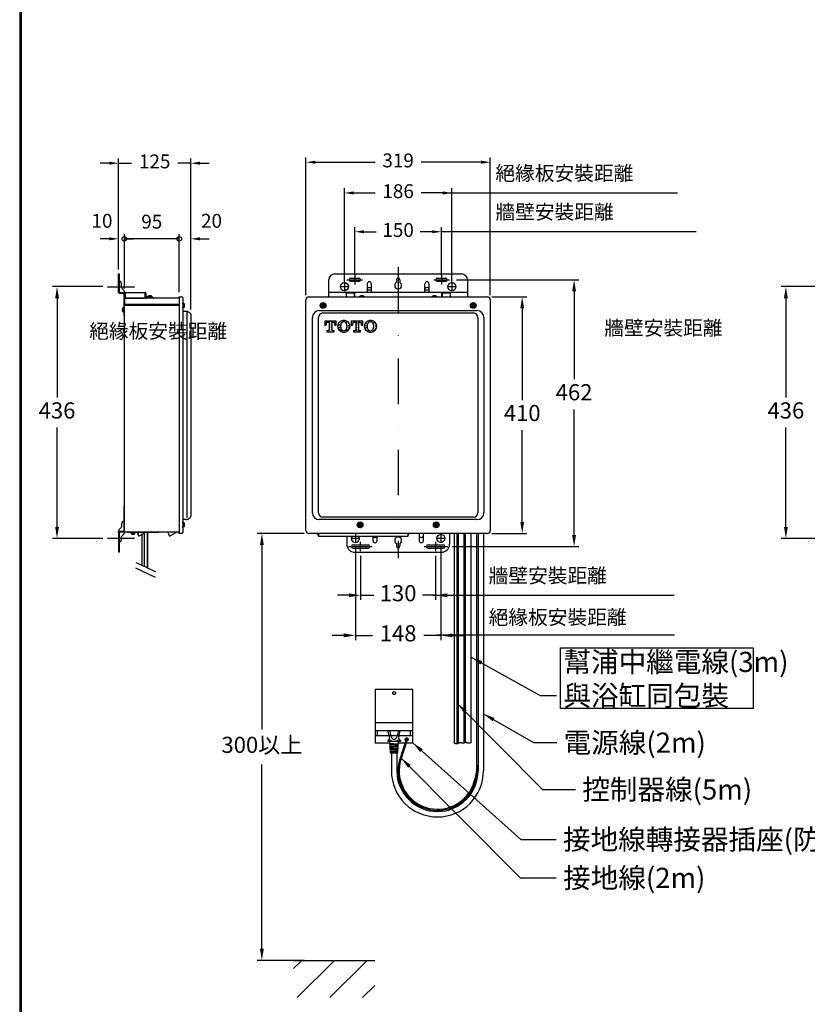
# Model space of a CAD drawing. Units: millimetres. Extents: x 17502 to 26205, y 2379 to 9267.
# Drawn here: x 22586 to 23949, y 4000 to 5705 of the extents above; entities that cross this region are included whole.
import ezdxf

# ---------------------------------------------------------------- set-up
doc = ezdxf.new("R2010")
doc.units = ezdxf.units.MM
for name, pattern in [('DASHDOT', [157.895375, 78.947688, -39.473844, 0, -39.473844]), ('DASHED', [118.421531, 78.947688, -39.473844]), ('PHANTOM', [394.738438, 197.369219, -39.473844, 39.473844, -39.473844, 39.473844, -39.473844])]:
    doc.linetypes.add(name, pattern=pattern)
doc.layers.add('1', color=7, linetype='Continuous')
doc.layers.add('688_407878972143_-294', color=7, linetype='Continuous')
doc.dimstyles.new('小', dxfattribs={"dimscale": 8, "dimtxt": 3.5, "dimasz": 2.5, "dimexe": 1, "dimexo": 1, "dimgap": 1.5, "dimtad": 0, "dimtih": 1, "dimtoh": 1, "dimdsep": 46, "dimtxsty": 'Standard', "dimcen": 0, "dimclrd": 256, "dimclre": 256, "dimclrt": 2, "dimadec": 0, "dimazin": 2, "dimtp": 0.1, "dimtm": 0.1, "dimtfac": 0.71, "dimtix": 1, "dimtmove": 2, "dimatfit": 0, "dimfxl": 1, "dimlwd": -1, "dimlwe": -1, "dimarcsym": 0})

# ---------------------------------------------------------------- blocks, each defined once
blk = doc.blocks.new('*D189')
for p, q in [((22729.6, 5243), (22642.4, 5243)), ((22650.4, 5223), (22650.4, 5051)), ((22650.4, 4827), (22650.4, 4999)), ((22729.6, 4807), (22642.4, 4807))]:
    blk.add_line(p, q)
for points in [[(22647.1, 5223), (22653.8, 5223), (22650.4, 5243)], [(22647.1, 4827), (22653.8, 4827), (22650.4, 4807)]]:
    blk.add_solid(points)
at = {"layer": 'Defpoints', "color": 0}
for p in [(22737.6, 5243), (22650.4, 4807), (22737.6, 4807)]:
    blk.add_point(p, dxfattribs=at)
at = {"color": 2, "insert": (22650.4, 5025), "char_height": 28, "attachment_point": 5}
blk.add_mtext('436', dxfattribs=at)
blk = doc.blocks.new('*D190')
for p, q in [((22756.9, 5273), (22756.9, 5464.8)), ((22881.9, 5203.3), (22881.9, 5464.8)), ((22740.9, 5456.8), (22724.9, 5456.8)), ((22756.9, 5456.8), (22779.4, 5456.8)), ((22881.9, 5456.8), (22859.4, 5456.8)), ((22897.9, 5456.8), (22913.9, 5456.8))]:
    blk.add_line(p, q)
for points in [[(22740.9, 5459.5), (22740.9, 5454.2), (22756.9, 5456.8)], [(22897.9, 5459.5), (22897.9, 5454.2), (22881.9, 5456.8)]]:
    blk.add_solid(points)
at = {"layer": 'Defpoints', "color": 0}
for p in [(22881.9, 5456.8), (22756.9, 5265), (22881.9, 5195.3)]:
    blk.add_point(p, dxfattribs=at)
at = {"color": 2, "insert": (22819.4, 5456.8), "char_height": 24, "attachment_point": 5}
blk.add_mtext('125', dxfattribs=at)
blk = doc.blocks.new('_Small')
at = {"color": 0, "linetype": 'ByBlock', "lineweight": -2}
blk.add_circle((0, 0), 0.25, dxfattribs=at)
blk = doc.blocks.new('*D193')
for p, q in [((22766.9, 5240), (22766.9, 5333.8)), ((22861.9, 5325.8), (22766.9, 5325.8)), ((22861.9, 5233.5), (22861.9, 5333.8))]:
    blk.add_line(p, q)
at = {"layer": 'Defpoints', "color": 0}
for p in [(22766.9, 5325.8), (22766.9, 5232), (22861.9, 5225.5)]:
    blk.add_point(p, dxfattribs=at)
at = {"xscale": 16, "yscale": 16, "zscale": 16, "rotation": 180}
blk.add_blockref('_Small', (22766.9, 5325.8), dxfattribs=at)
at = {"xscale": 16, "yscale": 16, "zscale": 16}
blk.add_blockref('_Small', (22861.9, 5325.8), dxfattribs=at)
at = {"color": 2, "insert": (22814.4, 5352.5), "char_height": 24, "attachment_point": 5}
blk.add_mtext('95', dxfattribs=at)
blk = doc.blocks.new('*D194')
for p, q in [((22861.9, 5325.8), (22845.9, 5325.8)), ((22861.9, 5233.5), (22861.9, 5333.8)), ((22881.9, 5203.3), (22881.9, 5333.8)), ((22897.9, 5325.8), (22913.9, 5325.8))]:
    blk.add_line(p, q)
blk.add_solid([(22897.9, 5328.5), (22897.9, 5323.2), (22881.9, 5325.8)])
at = {"layer": 'Defpoints', "color": 0}
for p in [(22881.9, 5325.8), (22861.9, 5225.5), (22881.9, 5195.3)]:
    blk.add_point(p, dxfattribs=at)
at = {"xscale": 16, "yscale": 16, "zscale": 16}
blk.add_blockref('_Small', (22861.9, 5325.8), dxfattribs=at)
at = {"color": 2, "insert": (22917.8, 5353.9), "char_height": 24, "attachment_point": 5}
blk.add_mtext('20', dxfattribs=at)
blk = doc.blocks.new('*D195')
for p, q in [((22740.9, 5325.8), (22724.9, 5325.8)), ((22756.9, 5273), (22756.9, 5333.8)), ((22766.9, 5242.5), (22766.9, 5333.8)), ((22766.9, 5325.8), (22782.9, 5325.8))]:
    blk.add_line(p, q)
blk.add_solid([(22740.9, 5328.5), (22740.9, 5323.2), (22756.9, 5325.8)])
at = {"layer": 'Defpoints', "color": 0}
for p in [(22756.9, 5325.8), (22756.9, 5265), (22766.9, 5234.5)]:
    blk.add_point(p, dxfattribs=at)
at = {"xscale": 16, "yscale": 16, "zscale": 16, "rotation": 180}
blk.add_blockref('_Small', (22766.9, 5325.8), dxfattribs=at)
at = {"color": 2, "insert": (22728.2, 5354), "char_height": 24, "attachment_point": 5}
blk.add_mtext('10', dxfattribs=at)
blk = doc.blocks.new('*D196')
for p, q in [((23147.8, 5251), (23147.8, 5413.3)), ((23333.8, 5251), (23333.8, 5413.3)), ((23163.8, 5405.3), (23200.8, 5405.3)), ((23317.8, 5405.3), (23280.8, 5405.3))]:
    blk.add_line(p, q)
for points in [[(23163.8, 5408), (23163.8, 5402.6), (23147.8, 5405.3)], [(23317.8, 5408), (23317.8, 5402.6), (23333.8, 5405.3)]]:
    blk.add_solid(points)
at = {"layer": 'Defpoints', "color": 0}
for p in [(23333.8, 5405.3), (23147.8, 5243), (23333.8, 5243)]:
    blk.add_point(p, dxfattribs=at)
at = {"color": 2, "insert": (23240.8, 5405.3), "char_height": 24, "attachment_point": 5}
blk.add_mtext('186', dxfattribs=at)
blk = doc.blocks.new('*D197')
for p, q in [((23165.8, 5263), (23165.8, 5346.1)), ((23181.8, 5338.1), (23202.8, 5338.1)), ((23299.8, 5338.1), (23278.8, 5338.1)), ((23315.8, 5263), (23315.8, 5346.1))]:
    blk.add_line(p, q)
for points in [[(23181.8, 5340.7), (23181.8, 5335.4), (23165.8, 5338.1)], [(23299.8, 5340.7), (23299.8, 5335.4), (23315.8, 5338.1)]]:
    blk.add_solid(points)
at = {"layer": 'Defpoints', "color": 0}
for p in [(23315.8, 5338.1), (23165.8, 5255), (23315.8, 5255)]:
    blk.add_point(p, dxfattribs=at)
at = {"color": 2, "insert": (23240.8, 5338.1), "char_height": 24, "attachment_point": 5}
blk.add_mtext('150', dxfattribs=at)
blk = doc.blocks.new('*D198')
for p, q in [((23081.3, 5228.5), (23081.3, 5466.5)), ((23097.3, 5458.5), (23200.8, 5458.5)), ((23384.3, 5458.5), (23280.8, 5458.5)), ((23400.3, 5228.5), (23400.3, 5466.5))]:
    blk.add_line(p, q)
for points in [[(23097.3, 5461.2), (23097.3, 5455.8), (23081.3, 5458.5)], [(23384.3, 5461.2), (23384.3, 5455.8), (23400.3, 5458.5)]]:
    blk.add_solid(points)
at = {"layer": 'Defpoints', "color": 0}
for p in [(23400.3, 5458.5), (23081.3, 5220.5), (23400.3, 5220.5)]:
    blk.add_point(p, dxfattribs=at)
at = {"color": 2, "insert": (23240.8, 5458.5), "char_height": 24, "attachment_point": 5}
blk.add_mtext('319', dxfattribs=at)
blk = doc.blocks.new('*D199')
for p, q in [((23403.3, 5225.5), (23463.6, 5225.5)), ((23455.6, 5205.5), (23455.6, 5046.5)), ((23455.6, 4835.5), (23455.6, 4994.5)), ((23403.3, 4815.5), (23463.6, 4815.5))]:
    blk.add_line(p, q)
for points in [[(23452.3, 5205.5), (23458.9, 5205.5), (23455.6, 5225.5)], [(23452.3, 4835.5), (23458.9, 4835.5), (23455.6, 4815.5)]]:
    blk.add_solid(points)
at = {"layer": 'Defpoints', "color": 0}
for p in [(23395.3, 5225.5), (23455.6, 5225.5), (23395.3, 4815.5)]:
    blk.add_point(p, dxfattribs=at)
at = {"color": 2, "insert": (23455.6, 5020.5), "char_height": 28, "attachment_point": 5}
blk.add_mtext('410', dxfattribs=at)
blk = doc.blocks.new('*D200')
for p, q in [((23341.8, 5255), (23553.4, 5255)), ((23545.4, 5235), (23545.4, 5082.5)), ((23545.4, 4813), (23545.4, 5030.5)), ((23334.8, 4793), (23553.4, 4793))]:
    blk.add_line(p, q)
for points in [[(23542.1, 5235), (23548.7, 5235), (23545.4, 5255)], [(23542.1, 4813), (23548.7, 4813), (23545.4, 4793)]]:
    blk.add_solid(points)
at = {"layer": 'Defpoints', "color": 0}
for p in [(23333.8, 5255), (23326.8, 4793), (23545.4, 4793)]:
    blk.add_point(p, dxfattribs=at)
at = {"color": 2, "insert": (23545.4, 5056.5), "char_height": 28, "attachment_point": 5}
blk.add_mtext('462', dxfattribs=at)
blk = doc.blocks.new('*D201')
for p, q in [((23175.8, 4777), (23175.8, 4700.5)), ((23305.8, 4777), (23305.8, 4700.5)), ((23155.8, 4708.5), (23135.8, 4708.5)), ((23175.8, 4708.5), (23198.5, 4708.5)), ((23305.8, 4708.5), (23283.2, 4708.5)), ((23325.8, 4708.5), (23345.8, 4708.5))]:
    blk.add_line(p, q)
for points in [[(23155.8, 4711.8), (23155.8, 4705.2), (23175.8, 4708.5)], [(23325.8, 4711.8), (23325.8, 4705.2), (23305.8, 4708.5)]]:
    blk.add_solid(points)
at = {"layer": 'Defpoints', "color": 0}
for p in [(23175.8, 4785), (23305.8, 4785), (23305.8, 4708.5)]:
    blk.add_point(p, dxfattribs=at)
at = {"color": 2, "insert": (23240.8, 4708.5), "char_height": 28, "attachment_point": 5}
blk.add_mtext('130', dxfattribs=at)
blk = doc.blocks.new('*D202')
for p, q in [((23166.8, 4791.3), (23166.8, 4631)), ((23314.8, 4791.3), (23314.8, 4631)), ((23146.8, 4639), (23126.8, 4639)), ((23166.8, 4639), (23196.2, 4639)), ((23314.8, 4639), (23285.5, 4639)), ((23334.8, 4639), (23354.8, 4639))]:
    blk.add_line(p, q)
for points in [[(23146.8, 4642.4), (23146.8, 4635.7), (23166.8, 4639)], [(23334.8, 4642.4), (23334.8, 4635.7), (23314.8, 4639)]]:
    blk.add_solid(points)
at = {"layer": 'Defpoints', "color": 0}
for p in [(23166.8, 4799.3), (23314.8, 4799.3), (23314.8, 4639)]:
    blk.add_point(p, dxfattribs=at)
at = {"color": 2, "insert": (23240.8, 4639), "char_height": 28, "attachment_point": 5}
blk.add_mtext('148', dxfattribs=at)
blk = doc.blocks.new('*D203')
for p, q in [((23078.3, 4815.5), (22997, 4815.5)), ((23005, 4795.5), (23005, 4476.2)), ((23005, 4096.2), (23005, 4415.5)), ((23078.3, 4076.2), (22997, 4076.2))]:
    blk.add_line(p, q)
for points in [[(23001.7, 4795.5), (23008.3, 4795.5), (23005, 4815.5)], [(23001.7, 4096.2), (23008.3, 4096.2), (23005, 4076.2)]]:
    blk.add_solid(points)
at = {"layer": 'Defpoints', "color": 0}
for p in [(23086.3, 4815.5), (23005, 4076.2), (23086.3, 4076.2)]:
    blk.add_point(p, dxfattribs=at)
at = {"color": 2, "insert": (23005, 4445.8), "char_height": 28, "attachment_point": 5}
blk.add_mtext('300以上', dxfattribs=at)
blk = doc.blocks.new('*D224')
for p, q in [((23999.3, 5243), (23904, 5243)), ((23912, 5223), (23912, 5051)), ((23912, 4827), (23912, 4999)), ((23999.3, 4807), (23904, 4807))]:
    blk.add_line(p, q)
for points in [[(23908.7, 5223), (23915.3, 5223), (23912, 5243)], [(23908.7, 4827), (23915.3, 4827), (23912, 4807)]]:
    blk.add_solid(points)
at = {"layer": 'Defpoints', "color": 0}
for p in [(24007.3, 5243), (23912, 4807), (24007.3, 4807)]:
    blk.add_point(p, dxfattribs=at)
at = {"color": 2, "insert": (23912, 5025), "char_height": 28, "attachment_point": 5}
blk.add_mtext('436', dxfattribs=at)

msp = doc.modelspace()

# ---------------------------------------------------------------- linework, layer by layer
at = {"lineweight": 30}
msp.add_lwpolyline([(22585.772, 2439.981), (26185.703, 2439.981), (26185.703, 7606.029), (22585.772, 7606.029)], close=True, dxfattribs=at)
at = {"color": 0}
msp.add_lwpolyline([(26183.007, 3032.08), (26183.007, 7603.333), (22588.468, 7603.333), (22588.468, 3032.08)], close=True, dxfattribs=at)
at = {"color": 2}
msp.add_lwpolyline([(23521.675, 4617.409), (23855.534, 4617.409), (23855.534, 4512.129), (23521.675, 4512.129)], close=True, dxfattribs=at)
at = {"layer": '1', "color": 7}
for p, q in [((23724.579, 5405.16), (23322.837, 5405.16)), ((23756.837, 5338.063), (23315.837, 5338.063)), ((22756.907, 5252.665), (22756.907, 5264.965)), ((22756.907, 5264.965), (22757.907, 5264.965)), ((22756.907, 5232.965), (22756.907, 5252.665)), ((22757.907, 5264.965), (22757.907, 5232.965)), ((23120.837, 5232.965), (23120.837, 5254.965)), ((23130.837, 5264.965), (23350.837, 5264.965)), ((23158.837, 5257.965), (23172.837, 5257.965)), ((23237.837, 5254.965), (23237.837, 5250.161)), ((23243.837, 5254.965), (23243.837, 5250.161)), ((23308.837, 5257.965), (23322.837, 5257.965)), ((23360.837, 5254.965), (23360.837, 5232.965)), ((22761.607, 5249.165), (22761.607, 5242.714)), ((22762.632, 5240.24), (22765.881, 5236.99)), ((23172.837, 5251.965), (23158.837, 5251.965)), ((23187.337, 5247.965), (23187.337, 5235.512)), ((23194.337, 5247.965), (23194.337, 5235.512)), ((23287.337, 5235.512), (23287.337, 5247.965)), ((23294.337, 5235.512), (23294.337, 5247.965)), ((23322.837, 5251.965), (23308.837, 5251.965)), ((22757.907, 5232.965), (22802.907, 5232.965)), ((22757.907, 5231.965), (22765.907, 5231.965)), ((22765.907, 5231.965), (22765.907, 5192.965)), ((22766.907, 5234.515), (22766.907, 5232.965)), ((22768.907, 5231.965), (22766.907, 5231.965)), ((22766.907, 5192.965), (22766.907, 5231.965)), ((22768.907, 5222.965), (22768.907, 5232.965)), ((22768.907, 5222.965), (22800.907, 5222.965)), ((22800.907, 5222.965), (22802.907, 5224.965)), ((22802.907, 5223.965), (22802.907, 5232.965)), ((22802.907, 5231.965), (22802.907, 5224.965)), ((22803.907, 5231.965), (22803.907, 5223.965)), ((22803.907, 5223.965), (22817.907, 5223.965)), ((22817.907, 5222.965), (22803.907, 5222.965)), ((22815.907, 5224.765), (22805.907, 5224.765)), ((22805.907, 5223.965), (22805.907, 5224.765)), ((22807.907, 5223.965), (22805.907, 5223.965)), ((22807.407, 5224.765), (22807.554, 5226.45)), ((22814.259, 5226.45), (22807.554, 5226.45)), ((22808.907, 5223.965), (22807.907, 5223.965)), ((22815.907, 5223.965), (22813.907, 5223.965)), ((22814.259, 5226.45), (22814.407, 5224.765)), ((22815.907, 5224.765), (22815.907, 5223.965)), ((22817.907, 5223.965), (22817.907, 5222.965)), ((23081.337, 4820.465), (23081.337, 5220.465)), ((23086.337, 5225.465), (23395.337, 5225.465)), ((23165.837, 5232.965), (23120.837, 5232.965)), ((23120.837, 5231.965), (23120.837, 5232.965)), ((23120.837, 5225.465), (23120.837, 5231.965)), ((23150.837, 5232.965), (23150.837, 5225.465)), ((23164.837, 5231.965), (23150.837, 5231.965)), ((23150.837, 5231.965), (23150.837, 5225.465)), ((23164.837, 5231.965), (23164.837, 5225.465)), ((23165.837, 5231.965), (23165.837, 5232.965)), ((23315.837, 5232.965), (23165.837, 5232.965)), ((23165.837, 5225.465), (23165.837, 5231.965)), ((23174.398, 5225.465), (23174.484, 5226.45)), ((23181.189, 5226.45), (23174.484, 5226.45)), ((23181.189, 5226.45), (23181.276, 5225.465)), ((23300.398, 5225.465), (23300.484, 5226.45)), ((23307.189, 5226.45), (23300.484, 5226.45)), ((23307.189, 5226.45), (23307.276, 5225.465)), ((23360.837, 5232.965), (23315.837, 5232.965)), ((23315.837, 5232.965), (23315.837, 5231.965)), ((23315.837, 5231.965), (23315.837, 5225.465)), ((23316.837, 5231.965), (23316.837, 5225.465)), ((23330.837, 5231.965), (23316.837, 5231.965)), ((23330.837, 5232.965), (23330.837, 5225.465)), ((23330.837, 5231.965), (23330.837, 5225.465)), ((23360.837, 5232.965), (23360.837, 5231.965)), ((23360.837, 5231.965), (23360.837, 5225.465)), ((23400.337, 5220.465), (23400.337, 4820.465)), ((22764.222, 5206.317), (22765.907, 5206.465)), ((22764.222, 5206.317), (22764.222, 5199.612)), ((22765.907, 5199.465), (22765.907, 5206.465)), ((22867.907, 5213.465), (22867.907, 5215.465)), ((22867.907, 5215.465), (22868.707, 5215.465)), ((22867.907, 5212.465), (22867.907, 5213.465)), ((22867.907, 5205.465), (22867.907, 5207.465)), ((22868.707, 5205.465), (22867.907, 5205.465)), ((22868.707, 5213.465), (22868.707, 5215.465)), ((22868.707, 5213.965), (22870.392, 5213.817)), ((22868.707, 5207.465), (22868.707, 5213.465)), ((22868.707, 5205.465), (22868.707, 5207.465)), ((22870.392, 5207.112), (22868.707, 5206.965)), ((22870.392, 5207.112), (22870.392, 5213.817)), ((23108.837, 5210.965), (23109.837, 5210.965)), ((23108.837, 5209.965), (23108.837, 5210.965)), ((23109.837, 5209.965), (23108.837, 5209.965)), ((23110.337, 5211.465), (23110.337, 5212.465)), ((23110.337, 5212.465), (23111.337, 5212.465)), ((23110.337, 5208.465), (23110.337, 5209.465)), ((23111.337, 5208.465), (23110.337, 5208.465)), ((23111.337, 5212.465), (23111.337, 5211.465)), ((23111.337, 5209.465), (23111.337, 5208.465)), ((23111.837, 5210.965), (23112.837, 5210.965)), ((23112.837, 5209.965), (23111.837, 5209.965)), ((23112.837, 5210.965), (23112.837, 5209.965)), ((23368.837, 5210.965), (23369.837, 5210.965)), ((23368.837, 5209.965), (23368.837, 5210.965)), ((23369.837, 5209.965), (23368.837, 5209.965)), ((23370.337, 5211.465), (23370.337, 5212.465)), ((23370.337, 5212.465), (23371.337, 5212.465)), ((23370.337, 5208.465), (23370.337, 5209.465)), ((23371.337, 5208.465), (23370.337, 5208.465)), ((23371.337, 5212.465), (23371.337, 5211.465)), ((23371.337, 5209.465), (23371.337, 5208.465)), ((23371.837, 5210.965), (23372.837, 5210.965)), ((23372.837, 5209.965), (23371.837, 5209.965)), ((23372.837, 5210.965), (23372.837, 5209.965)), ((22765.907, 5199.465), (22764.222, 5199.612)), ((22765.907, 5192.965), (22766.907, 5192.965)), ((22875.773, 4843.009), (22875.773, 5199.009)), ((23145.849, 5183.629), (23146.476, 5184.256)), ((23192.524, 5182.676), (23194.065, 5184.218)), ((23113.723, 5183.627), (23113.723, 5176.555)), ((23113.723, 5183.627), (23133.78, 5183.627)), ((23113.723, 5181.811), (23114.589, 5182.676)), ((23113.723, 5177.481), (23114.675, 5178.433)), ((23113.723, 5176.555), (23115.973, 5176.555)), ((23115.973, 5177.584), (23115.973, 5176.555)), ((23116.234, 5179.991), (23118.832, 5182.59)), ((23117.644, 5167.234), (23117.644, 5164.984)), ((23117.644, 5167.234), (23120.055, 5167.234)), ((23119.766, 5181.377), (23121.469, 5181.377)), ((23120.737, 5167.176), (23123.335, 5169.773)), ((23121.469, 5180.897), (23123.075, 5182.503)), ((23121.469, 5181.377), (23121.469, 5168.648)), ((23121.469, 5176.567), (23123.162, 5178.26)), ((23121.469, 5172.238), (23123.248, 5174.017)), ((23124.72, 5179.818), (23126.034, 5181.132)), ((23124.807, 5175.575), (23126.034, 5176.802)), ((23124.894, 5171.333), (23126.034, 5172.472)), ((23124.98, 5167.09), (23126.125, 5168.235)), ((23126.034, 5181.377), (23127.737, 5181.377)), ((23126.034, 5181.328), (23126.034, 5168.659)), ((23126.235, 5181.333), (23127.318, 5182.417)), ((23127.448, 5167.234), (23129.859, 5167.234)), ((23129.223, 5167.003), (23129.454, 5167.233)), ((23129.859, 5164.984), (23129.859, 5167.234)), ((23129.938, 5180.706), (23131.561, 5182.33)), ((23131.486, 5177.926), (23131.648, 5178.087)), ((23131.53, 5176.555), (23131.53, 5177.584)), ((23131.53, 5176.555), (23133.78, 5176.555)), ((23133.207, 5179.645), (23133.78, 5180.218)), ((23133.78, 5176.555), (23133.78, 5183.627)), ((23137.536, 5175.315), (23140.134, 5177.914)), ((23137.623, 5171.072), (23140.221, 5173.67)), ((23137.72, 5179.83), (23140.04, 5182.15)), ((23138.565, 5167.685), (23140.307, 5169.427)), ((23141.693, 5179.472), (23144.291, 5182.07)), ((23141.953, 5166.744), (23143.193, 5167.984)), ((23148.358, 5181.808), (23148.534, 5181.984)), ((23150.092, 5183.542), (23150.333, 5183.782)), ((23150.439, 5166.57), (23153.037, 5169.167)), ((23150.918, 5180.038), (23152.777, 5181.897)), ((23152.148, 5176.939), (23152.863, 5177.654)), ((23152.326, 5172.787), (23152.95, 5173.411)), ((23154.422, 5179.212), (23155.511, 5180.302)), ((23154.509, 5174.969), (23157.09, 5177.551)), ((23154.595, 5170.726), (23157.193, 5173.324)), ((23159.815, 5183.627), (23159.815, 5176.555)), ((23159.815, 5183.627), (23179.872, 5183.627)), ((23159.815, 5180.276), (23161.263, 5181.724)), ((23159.815, 5176.555), (23162.065, 5176.555)), ((23160.424, 5176.556), (23161.35, 5177.481)), ((23162.065, 5177.584), (23162.065, 5176.555)), ((23162.822, 5183.282), (23163.166, 5183.627)), ((23163.737, 5167.234), (23163.737, 5164.984)), ((23163.737, 5167.234), (23166.147, 5167.234)), ((23163.737, 5166.878), (23164.092, 5167.233)), ((23165.155, 5181.287), (23165.506, 5181.638)), ((23165.858, 5181.377), (23167.562, 5181.377)), ((23167.065, 5183.196), (23167.496, 5183.627)), ((23167.411, 5166.223), (23170.009, 5168.821)), ((23167.562, 5179.363), (23169.749, 5181.551)), ((23167.562, 5181.377), (23167.562, 5168.648)), ((23167.562, 5175.033), (23169.836, 5177.308)), ((23167.562, 5170.703), (23169.923, 5173.064)), ((23171.308, 5183.109), (23171.825, 5183.627)), ((23171.395, 5178.866), (23172.126, 5179.597)), ((23171.481, 5174.623), (23172.126, 5175.267)), ((23171.568, 5170.379), (23172.126, 5170.938)), ((23171.655, 5166.136), (23172.893, 5167.376)), ((23172.126, 5181.377), (23173.83, 5181.377)), ((23172.126, 5181.328), (23172.126, 5168.659)), ((23173.54, 5167.234), (23175.951, 5167.234)), ((23173.896, 5181.367), (23173.992, 5181.464)), ((23175.551, 5183.023), (23176.155, 5183.627)), ((23175.951, 5164.984), (23175.951, 5167.234)), ((23176.809, 5179.951), (23178.236, 5181.378)), ((23177.622, 5176.555), (23177.622, 5177.584)), ((23177.622, 5176.555), (23179.872, 5176.555)), ((23177.743, 5176.556), (23178.322, 5177.135)), ((23179.794, 5182.936), (23179.872, 5183.014)), ((23179.872, 5176.555), (23179.872, 5183.627)), ((23182.265, 5172.418), (23182.652, 5172.805)), ((23182.424, 5176.906), (23182.565, 5177.048)), ((23184.124, 5178.606), (23186.722, 5181.205)), ((23184.211, 5174.363), (23186.809, 5176.961)), ((23184.297, 5170.12), (23186.895, 5172.718)), ((23185.488, 5166.981), (23186.982, 5168.475)), ((23188.281, 5182.763), (23189.268, 5183.75)), ((23188.627, 5165.79), (23190.163, 5167.326)), ((23196.767, 5182.59), (23197.538, 5183.361)), ((23197.113, 5165.617), (23199.711, 5168.215)), ((23197.566, 5179.06), (23199.451, 5180.945)), ((23198.006, 5170.839), (23199.624, 5172.458)), ((23198.438, 5175.602), (23199.538, 5176.702)), ((23201.097, 5178.26), (23202.271, 5179.435)), ((23201.183, 5174.017), (23203.486, 5176.32)), ((23201.27, 5169.773), (23203.401, 5171.905)), ((23117.644, 5164.984), (23129.859, 5164.984)), ((23118.545, 5164.984), (23119.178, 5165.617)), ((23122.875, 5164.984), (23123.421, 5165.53)), ((23127.204, 5164.984), (23127.665, 5165.444)), ((23144.154, 5164.615), (23144.637, 5165.097)), ((23148.275, 5164.405), (23148.88, 5165.011)), ((23163.737, 5164.984), (23175.951, 5164.984)), ((23175.898, 5166.05), (23175.951, 5166.103)), ((23192.87, 5165.703), (23193.832, 5166.666)), ((22765.907, 4862.965), (22765.907, 4818.965)), ((22766.907, 4862.965), (22765.907, 4862.965)), ((22766.907, 4818.965), (22766.907, 4862.965)), ((22762.407, 4828.364), (22762.407, 4832.965)), ((22867.907, 4833.465), (22867.907, 4835.465)), ((22867.907, 4835.465), (22868.707, 4835.465)), ((22867.907, 4832.465), (22867.907, 4833.465)), ((22867.907, 4825.465), (22867.907, 4827.465)), ((22868.707, 4833.465), (22868.707, 4835.465)), ((22868.707, 4833.965), (22870.392, 4833.817)), ((22868.707, 4827.465), (22868.707, 4833.465)), ((22868.707, 4825.465), (22868.707, 4827.465)), ((22870.392, 4827.112), (22868.707, 4826.965)), ((22870.392, 4827.112), (22870.392, 4833.817)), ((23172.837, 4830.965), (23173.837, 4830.965)), ((23172.837, 4829.965), (23172.837, 4830.965)), ((23173.837, 4829.965), (23172.837, 4829.965)), ((23174.337, 4831.465), (23174.337, 4832.465)), ((23174.337, 4832.465), (23175.337, 4832.465)), ((23174.337, 4828.465), (23174.337, 4829.465)), ((23175.337, 4828.465), (23174.337, 4828.465)), ((23175.337, 4832.465), (23175.337, 4831.465)), ((23175.337, 4829.465), (23175.337, 4828.465)), ((23175.837, 4830.965), (23176.837, 4830.965)), ((23176.837, 4829.965), (23175.837, 4829.965)), ((23176.837, 4830.965), (23176.837, 4829.965)), ((23304.837, 4830.965), (23305.837, 4830.965)), ((23304.837, 4829.965), (23304.837, 4830.965)), ((23305.837, 4829.965), (23304.837, 4829.965)), ((23306.337, 4831.465), (23306.337, 4832.465)), ((23306.337, 4832.465), (23307.337, 4832.465)), ((23306.337, 4828.465), (23306.337, 4829.465)), ((23307.337, 4828.465), (23306.337, 4828.465)), ((23307.337, 4832.465), (23307.337, 4831.465)), ((23307.337, 4829.465), (23307.337, 4828.465)), ((23307.837, 4830.965), (23308.837, 4830.965)), ((23308.837, 4829.965), (23307.837, 4829.965)), ((23308.837, 4830.965), (23308.837, 4829.965)), ((22756.907, 4817.965), (22756.907, 4819.965)), ((22756.907, 4817.965), (22756.907, 4782.965)), ((22765.907, 4818.965), (22757.907, 4818.965)), ((22757.907, 4817.965), (22757.907, 4782.965)), ((22765.907, 4817.965), (22757.907, 4817.965)), ((22757.932, 4822.44), (22761.381, 4825.889)), ((22765.881, 4814.49), (22762.432, 4811.04)), ((22766.907, 4818.965), (22766.907, 4816.965)), ((22771.907, 4817.965), (22795.907, 4817.965)), ((22771.907, 4816.965), (22771.907, 4817.965)), ((22795.907, 4816.965), (22771.907, 4816.965)), ((22785.407, 4816.965), (22778.407, 4816.965)), ((22778.554, 4815.28), (22778.407, 4816.965)), ((22778.554, 4815.28), (22785.259, 4815.28)), ((22785.407, 4816.965), (22785.259, 4815.28)), ((22791.514, 4811.965), (22789.951, 4816.965)), ((22792.014, 4811.099), (22790.243, 4816.965)), ((22792.014, 4811.099), (22791.514, 4811.965)), ((22792.014, 4811.099), (22803.907, 4817.965)), ((22796.907, 4817.965), (22826.343, 4817.965)), ((22796.907, 4817.965), (22826.343, 4817.965)), ((22796.907, 4813.923), (22796.907, 4760.681)), ((22801.81, 4758.394), (22801.81, 4816.754)), ((22806.907, 4756.018), (22806.907, 4817.965)), ((22807.81, 4755.596), (22807.81, 4817.965)), ((22844.514, 4811.965), (22842.639, 4817.965)), ((22845.014, 4811.099), (22842.941, 4817.965)), ((22845.014, 4811.099), (22844.514, 4811.965)), ((22845.014, 4811.099), (22856.907, 4817.965)), ((22868.707, 4825.465), (22867.907, 4825.465)), ((23395.337, 4815.465), (23086.337, 4815.465)), ((23100.703, 4815.465), (23103.088, 4811.099)), ((23103.088, 4815.465), (23103.088, 4811.099)), ((23103.088, 4811.099), (23257.586, 4811.099)), ((23151.837, 4811.099), (23151.837, 4796.965)), ((23197.337, 4802.965), (23197.337, 4811.099)), ((23204.337, 4802.965), (23204.337, 4811.099)), ((23257.586, 4811.099), (23259.971, 4815.465)), ((23257.586, 4815.465), (23257.586, 4811.965)), ((23257.586, 4811.965), (23257.586, 4811.099)), ((23277.337, 4815.465), (23277.337, 4802.965)), ((23284.337, 4815.465), (23284.337, 4802.965)), ((23329.837, 4815.465), (23329.837, 4796.965)), ((23338.245, 4452.199), (23338.245, 4815.465)), ((23343.245, 4451.296), (23343.245, 4815.465)), ((23345.245, 4451.98), (23345.245, 4815.465)), ((23355.245, 4452.728), (23355.245, 4815.465)), ((23357.245, 4453.365), (23357.245, 4815.465)), ((23367.245, 4453.35), (23367.245, 4815.465)), ((23377.187, 4419.12), (23377.187, 4815.465)), ((23379.187, 4815.465), (23379.187, 4404.303)), ((23388.587, 4815.465), (23388.587, 4404.303)), ((22761.407, 4808.565), (22761.407, 4803.965)), ((23162.837, 4795.965), (23188.837, 4795.965)), ((23237.837, 4798.269), (23237.837, 4793.465)), ((23243.837, 4798.269), (23243.837, 4793.465)), ((23292.837, 4795.965), (23318.837, 4795.965)), ((22757.907, 4782.965), (22756.907, 4782.965)), ((23162.837, 4789.965), (23188.837, 4789.965)), ((23165.837, 4782.965), (23315.837, 4782.965)), ((23292.837, 4789.965), (23318.837, 4789.965)), ((22786.907, 4765.344), (22796.907, 4760.681)), ((22796.907, 4760.681), (22806.907, 4756.018)), ((22820.907, 4739.559), (22786.907, 4755.413)), ((22806.907, 4756.018), (22807.81, 4755.596)), ((22807.81, 4755.596), (22820.907, 4749.489)), ((23718.718, 4708.063), (23300.837, 4708.063)), ((23719.109, 4639.16), (23307.837, 4639.16)), ((23225.87, 4463.266), (23223.137, 4474.199)), ((23226.145, 4474.199), (23229.045, 4462.95)), ((23241.629, 4474.199), (23238.729, 4462.95)), ((23241.904, 4463.266), (23244.637, 4474.199)), ((23222.887, 4457.199), (23222.887, 4455.199)), ((23244.887, 4455.199), (23222.887, 4455.199)), ((23227.339, 4436.149), (23226.387, 4455.199)), ((23233.287, 4451.199), (23226.487, 4451.199)), ((23233.287, 4451.199), (23233.287, 4449.199)), ((23234.487, 4451.199), (23241.287, 4451.199)), ((23234.487, 4451.199), (23234.487, 4449.199)), ((23240.434, 4436.149), (23241.387, 4455.199)), ((23253.932, 4457.03), (23243.768, 4424.905)), ((23244.887, 4457.199), (23244.887, 4455.199)), ((23255.839, 4456.426), (23245.675, 4424.301)), ((23233.287, 4449.199), (23226.587, 4449.199)), ((23226.687, 4447.199), (23233.287, 4447.199)), ((23226.787, 4445.199), (23233.287, 4445.199)), ((23233.287, 4443.199), (23226.887, 4443.199)), ((23233.287, 4441.199), (23226.987, 4441.199)), ((23227.087, 4439.199), (23233.287, 4439.199)), ((23227.187, 4437.199), (23233.287, 4437.199)), ((23239.436, 4435.199), (23228.338, 4435.199)), ((23229.187, 4435.199), (23229.187, 4404.303)), ((23233.287, 4447.199), (23233.287, 4445.199)), ((23233.287, 4443.199), (23233.287, 4441.199)), ((23233.287, 4439.199), (23233.287, 4437.199)), ((23234.487, 4449.199), (23241.187, 4449.199)), ((23241.087, 4447.199), (23234.487, 4447.199)), ((23234.487, 4447.199), (23234.487, 4445.199)), ((23240.987, 4445.199), (23234.487, 4445.199)), ((23234.487, 4443.199), (23240.887, 4443.199)), ((23234.487, 4443.199), (23234.487, 4441.199)), ((23234.487, 4441.199), (23240.787, 4441.199)), ((23240.687, 4439.199), (23234.487, 4439.199)), ((23234.487, 4439.199), (23234.487, 4437.199)), ((23240.587, 4437.199), (23234.487, 4437.199)), ((23238.587, 4435.199), (23238.587, 4404.303))]:
    msp.add_line(p, q, dxfattribs=at)
at = {"layer": '1', "color": 7, "linetype": 'DASHDOT'}
for p, q in [((23240.837, 5276.631), (23240.837, 4772.631)), ((23151.837, 5254.965), (23179.003, 5254.965)), ((23165.837, 5262.965), (23165.837, 5246.965)), ((23302.699, 5254.965), (23329.837, 5254.965)), ((23315.837, 5262.965), (23315.837, 5246.965)), ((22737.573, 5242.965), (22784.573, 5242.965)), ((23155.537, 5242.965), (23140.137, 5242.965)), ((23147.837, 5250.665), (23147.837, 5235.265)), ((23341.537, 5242.965), (23326.137, 5242.965)), ((23333.837, 5250.665), (23333.837, 5235.265)), ((23166.837, 4814.665), (23166.837, 4799.265)), ((23314.837, 4814.665), (23314.837, 4799.265)), ((22784.573, 4806.965), (22737.573, 4806.965)), ((23154.837, 4792.965), (23196.003, 4792.965)), ((23174.537, 4806.965), (23159.137, 4806.965)), ((23175.837, 4784.965), (23175.837, 4800.965)), ((23285.699, 4792.965), (23326.837, 4792.965)), ((23305.837, 4784.965), (23305.837, 4800.965)), ((23322.537, 4806.965), (23307.137, 4806.965)), ((23258.326, 4458.913), (23252.826, 4458.913)), ((23255.576, 4461.663), (23255.576, 4456.163))]:
    msp.add_line(p, q, dxfattribs=at)
at = {"layer": '1', "color": 7, "linetype": 'PHANTOM'}
for p, q in [((23201.387, 4545.699), (23266.387, 4545.699)), ((23201.387, 4452.699), (23201.387, 4545.699)), ((23266.387, 4452.699), (23266.387, 4545.699)), ((23201.387, 4488.199), (23266.387, 4488.199)), ((23201.387, 4474.199), (23266.387, 4474.199)), ((23205.387, 4465.799), (23205.387, 4474.199)), ((23262.387, 4465.799), (23262.387, 4474.199)), ((23201.387, 4465.799), (23266.387, 4465.799)), ((23201.387, 4452.699), (23226.512, 4452.699)), ((23241.262, 4452.699), (23252.561, 4452.699)), ((23254.659, 4452.699), (23266.387, 4452.699)), ((23059.848, 4076.227), (23200.335, 4076.227)), ((23059.848, 4062.08), (23073.995, 4076.227)), ((23066.099, 4011.762), (23130.564, 4076.227)), ((23122.668, 4011.762), (23187.132, 4076.227)), ((23179.237, 4011.762), (23200.335, 4032.861))]:
    msp.add_line(p, q, dxfattribs=at)
at = {"layer": '1', "color": 7, "flags": 128}
for points in [[(23229.093, 4457.199), (23222.887, 4457.199)], [(23229.887, 4449.199), (23229.887, 4451.199)], [(23237.887, 4449.199), (23237.887, 4451.199)], [(23244.887, 4457.199), (23238.823, 4457.199)], [(23229.887, 4445.199), (23229.887, 4447.199)], [(23229.887, 4441.199), (23229.887, 4443.199)], [(23229.887, 4437.199), (23229.887, 4439.199)], [(23237.887, 4445.199), (23237.887, 4447.199)], [(23237.887, 4441.199), (23237.887, 4443.199)], [(23237.887, 4437.199), (23237.887, 4439.199)]]:
    msp.add_lwpolyline(points, dxfattribs=at)
for points in [[(23229.045, 4462.95, 0.34208775), (23233.887, 4459.199)], [(23233.887, 4459.199, 0.34208775), (23238.729, 4462.95)], [(23367.245, 4453.35, -0.00220488), (23366.984, 4453.24, -0.00303795), (23366.722, 4453.133, -0.00387195), (23366.458, 4453.03, -0.0047059), (23366.193, 4452.931, -0.00553752), (23365.925, 4452.837, -0.00824615), (23365.567, 4452.723, -0.00896462), (23365.205, 4452.621, -0.00970444), (23364.84, 4452.532, -0.01046035), (23364.471, 4452.458, -0.01122437), (23364.099, 4452.401, -0.00874245), (23363.823, 4452.369, -0.00912415), (23363.546, 4452.348, -0.00953276), (23363.269, 4452.336, -0.00996601), (23362.992, 4452.336, -0.01042078), (23362.715, 4452.347, -0.01547949), (23362.278, 4452.387, -0.01263823), (23361.844, 4452.452, -0.00980974), (23361.412, 4452.536, -0.00702926), (23360.983, 4452.635, -0.00429506), (23360.556, 4452.744, -0.0015961), (23360.143, 4452.854, 0.00094861), (23359.73, 4452.965, 0.0034985), (23359.317, 4453.072, 0.00603248), (23358.901, 4453.171, 0.00851497), (23358.481, 4453.259, 0.00692461), (23358.235, 4453.302, 0.00975965), (23357.988, 4453.337, 0.01250248), (23357.74, 4453.361, 0.01555619), (23357.492, 4453.371, 0.0184715), (23357.245, 4453.365, 0.02561671), (23356.922, 4453.327, 0.01971516), (23356.603, 4453.26, 0.0184991), (23356.289, 4453.169, 0.0129604), (23355.979, 4453.057, 0.01222381), (23355.675, 4452.93, 0.00597555), (23355.387, 4452.797, 0.00186943), (23355.101, 4452.66, -0.00441161), (23354.815, 4452.525, -0.01000684), (23354.527, 4452.398, -0.0155172), (23354.231, 4452.286, -0.0125516), (23354.028, 4452.223, -0.01341918), (23353.822, 4452.17, -0.01443071), (23353.613, 4452.128, -0.01558174), (23353.403, 4452.099, -0.04573912), (23352.827, 4452.091, -0.02174882), (23352.463, 4452.134, -0.01588885), (23352.101, 4452.205, -0.01026603), (23351.741, 4452.295, -0.0048596), (23351.384, 4452.397, -0.00100851), (23350.993, 4452.512, 0.00186054), (23350.603, 4452.626, 0.00475216), (23350.213, 4452.735, 0.00763202), (23349.82, 4452.834, 0.01042118), (23349.423, 4452.919, 0.00861065), (23349.167, 4452.964, 0.01063454), (23348.909, 4452.999, 0.01311198), (23348.651, 4453.021, 0.01537697), (23348.393, 4453.029, 0.01806588), (23348.135, 4453.02, 0.02701902), (23347.763, 4452.972, 0.02044091), (23347.395, 4452.889, 0.01816867), (23347.032, 4452.777, 0.01194909), (23346.675, 4452.643, 0.01018183), (23346.324, 4452.494, 0.00471265), (23345.963, 4452.326, 0.00292498), (23345.606, 4452.154, -0.00202874), (23345.25, 4451.983, -0.00595332), (23344.892, 4451.818, -0.00983277), (23344.528, 4451.664, -0.00853101), (23344.278, 4451.569, -0.00981762), (23344.024, 4451.483, -0.01116748), (23343.767, 4451.407, -0.01257739), (23343.507, 4451.345, -0.01403406), (23343.245, 4451.296, -0.02170439), (23342.83, 4451.25, -0.01889467), (23342.413, 4451.237, -0.01614472), (23341.994, 4451.254, -0.01353442), (23341.575, 4451.296, -0.01108715), (23341.16, 4451.358, -0.00908892), (23340.766, 4451.433, -0.0082584), (23340.376, 4451.522, -0.00740064), (23339.99, 4451.622, -0.00652621), (23339.607, 4451.733, -0.00564323), (23339.226, 4451.854, -0.00250029), (23339.029, 4451.92, -0.0020786), (23338.832, 4451.988, -0.00165771), (23338.636, 4452.057, -0.00123753), (23338.44, 4452.128, -0.00081786), (23338.245, 4452.199)]]:
    msp.add_lwpolyline(points, format="xyb", dxfattribs=at)
at = {"layer": '1', "color": 7}
for centre, radius in [((23147.837, 5242.965), 7), ((23333.837, 5242.965), 7), ((23110.837, 5210.465), 5), ((23110.837, 5210.465), 3.5), ((23370.837, 5210.465), 5), ((23370.837, 5210.465), 3.5), ((23174.837, 4830.465), 5), ((23174.837, 4830.465), 3.5), ((23306.837, 4830.465), 5), ((23306.837, 4830.465), 3.5), ((23314.837, 4806.965), 7)]:
    msp.add_circle(centre, radius, dxfattribs=at)
at = {"layer": '1', "color": 7, "linetype": 'PHANTOM'}
for centre, radius in [((23233.887, 4539.016), 2.5), ((23255.576, 4458.913), 2.5), ((23255.576, 4458.913), 2)]:
    msp.add_circle(centre, radius, dxfattribs=at)
at = {"layer": '1', "color": 7}
for centre, radius, start, end in [((22758.107, 5249.165), 3.5, 0, 93.275829), ((23130.837, 5254.965), 10, 90, 180), ((23158.837, 5254.965), 3, 90, 270), ((23172.837, 5254.965), 3, 270, 90), ((23240.837, 5254.965), 3, 0, 180), ((23308.837, 5254.965), 3, 90, 270), ((23322.837, 5254.965), 3, 270, 90), ((23350.837, 5254.965), 10, 0, 90), ((22765.107, 5242.714), 3.5, 180, 225), ((22763.407, 5234.515), 3.5, 0, 45), ((23190.837, 5232.375), 4.7, 24.381249, 155.618751), ((23190.837, 5247.965), 3.5, 0, 180), ((23190.837, 5238.175), 3.5, 26, 154), ((23240.837, 5244.965), 6, 120, 0), ((23240.837, 5244.965), 6, 0, 60), ((23290.837, 5232.375), 4.7, 24.381249, 155.618751), ((23290.837, 5247.965), 3.5, 0, 180), ((23290.837, 5238.175), 3.5, 26, 154), ((22757.907, 5232.965), 1, 180, 270), ((22765.907, 5231.965), 1, 0, 90), ((22802.907, 5231.965), 1, 0, 90), ((22803.907, 5223.965), 1, 180, 270), ((22810.907, 5220.765), 6.6, 59.471578, 120.528422), ((23165.837, 5231.965), 1, 90, 180), ((23177.837, 5220.765), 6.6, 59.471578, 120.528422), ((23184.461, 5235.265), 2.3, 270, 335.618751), ((23197.213, 5235.265), 2.3, 204.381249, 270), ((23284.461, 5235.265), 2.3, 270, 335.618751), ((23297.213, 5235.265), 2.3, 204.381249, 270), ((23303.837, 5220.765), 6.6, 59.471578, 120.528422), ((23315.837, 5231.965), 1, 0, 90), ((22769.907, 5202.965), 6.6, 149.471578, 210.528422), ((22864.707, 5210.465), 6.6, 329.471578, 30.528422), ((23109.837, 5211.465), 0.5, 270, 0), ((23109.837, 5209.465), 0.5, 0, 90), ((23111.837, 5211.465), 0.5, 180, 270), ((23111.837, 5209.465), 0.5, 90, 180), ((23369.837, 5211.465), 0.5, 270, 0), ((23369.837, 5209.465), 0.5, 0, 90), ((23371.837, 5211.465), 0.5, 180, 270), ((23371.837, 5209.465), 0.5, 90, 180), ((23146.676, 5172.699), 11.571, 89.395751, 123.593495), ((23146.92, 5172.699), 11.571, 56.406514, 90.603695), ((23192.768, 5172.699), 11.571, 89.395751, 123.593495), ((23193.012, 5172.699), 11.571, 56.406505, 90.604249), ((23119.766, 5177.584), 3.793, 90.00172, 180.00172), ((23120.055, 5168.648), 1.414, 270, 360), ((23127.448, 5168.648), 1.414, 179.998847, 269.998847), ((23127.737, 5177.584), 3.793, 359.99828, 89.99828), ((23145.608, 5174.305), 9.643, 123.59211, 236.40789), ((23154.03, 5174.305), 12.857, 160.18806, 199.81194), ((23146.712, 5176.942), 5.078, 89.029228, 160.188193), ((23146.712, 5171.669), 5.078, 199.814833, 270.971381), ((23146.884, 5176.942), 5.079, 19.812231, 90.970347), ((23146.884, 5171.669), 5.079, 269.029653, 340.187769), ((23139.566, 5174.305), 12.857, 340.188232, 19.811768), ((23147.987, 5174.305), 9.643, 303.59211, 56.40789), ((23165.858, 5177.584), 3.793, 90.00172, 180.00172), ((23166.147, 5168.648), 1.414, 270, 360), ((23173.54, 5168.648), 1.414, 180, 270), ((23173.829, 5177.584), 3.793, 359.99828, 89.99828), ((23191.701, 5174.305), 9.643, 123.59211, 236.40789), ((23200.122, 5174.305), 12.857, 160.188232, 199.811768), ((23192.804, 5176.942), 5.079, 89.029653, 160.187769), ((23192.804, 5171.669), 5.079, 199.815242, 270.972226), ((23192.976, 5176.942), 5.079, 19.812231, 90.970347), ((23192.976, 5171.669), 5.079, 269.029653, 340.187769), ((23185.658, 5174.305), 12.857, 340.188232, 19.811768), ((23194.079, 5174.305), 9.643, 303.59211, 56.40789), ((23146.675, 5175.912), 11.571, 236.408655, 270.605776), ((23146.92, 5175.912), 11.571, 269.394779, 303.591335), ((23192.768, 5175.912), 11.571, 236.408655, 270.605776), ((23193.012, 5175.912), 11.571, 269.394224, 303.591345), ((22758.907, 4828.364), 3.5, 315, 0), ((22765.907, 4832.965), 3.5, 90, 180), ((22864.707, 4830.465), 6.6, 329.471578, 30.528422), ((23173.837, 4831.465), 0.5, 270, 0), ((23173.837, 4829.465), 0.5, 0, 90), ((23175.837, 4831.465), 0.5, 180, 270), ((23175.837, 4829.465), 0.5, 90, 180), ((23305.837, 4831.465), 0.5, 270, 0), ((23305.837, 4829.465), 0.5, 0, 90), ((23307.837, 4831.465), 0.5, 180, 270), ((23307.837, 4829.465), 0.5, 90, 180), ((22760.407, 4819.965), 3.5, 135, 180), ((22757.907, 4817.965), 1, 90, 180), ((22764.907, 4808.565), 3.5, 135, 180), ((22763.407, 4816.965), 3.5, 315, 0), ((22765.907, 4818.965), 1, 270, 0), ((22781.907, 4820.965), 6.6, 239.471578, 300.528422), ((22795.907, 4817.965), 1, 270, 0), ((23166.837, 4806.965), 7, 143.802689, 180), ((23166.837, 4806.965), 7, 180, 36.197311), ((23200.837, 4812.019), 3.58, 213.073279, 326.926721), ((23240.837, 4803.465), 6, 300, 240), ((23280.837, 4812.019), 3.58, 213.073279, 326.926721), ((22757.907, 4803.965), 3.5, 270, 0), ((23165.837, 4796.965), 14, 180, 270), ((23162.837, 4792.965), 3, 90, 270), ((23188.837, 4792.965), 3, 270, 90), ((23200.837, 4802.965), 3.5, 180, 0), ((23240.837, 4793.465), 3, 180, 0), ((23280.837, 4802.965), 3.5, 180, 0), ((23292.837, 4792.965), 3, 90, 270), ((23315.837, 4796.965), 14, 270, 0), ((23318.837, 4792.965), 3, 270, 90), ((23220.049, 4461.811), 6, 309.763236, 14.036243), ((23247.725, 4461.811), 6, 165.963757, 230.236764), ((23228.338, 4436.199), 1, 182.862405, 270), ((23239.436, 4436.199), 1, 270, 357.137595), ((23308.893, 4404.306), 68.305, 162.447675, 334.915249), ((23308.887, 4404.303), 66.3, 162.443906, 331.910398), ((23285.116, 4414.676), 92.178, 333.17895, 2.762849), ((23308.887, 4404.303), 79.7, 180, 0), ((23308.887, 4404.303), 70.3, 180, 0), ((23286.233, 4414.03), 92.954, 335.408218, 0)]:
    msp.add_arc(centre, radius, start, end, dxfattribs=at)
at = {"layer": '1', "color": 7, "linetype": 'DASHED'}
for p in [(23201.387, 4452.699), (23073.995, 4076.227)]:
    msp.add_point(p, dxfattribs=at)
at = {"layer": '688_407878972143_-294', "color": 7}
for p, q in [((22766.907, 5221.965), (22766.907, 5212.965)), ((22767.907, 5212.965), (22767.907, 5222.965)), ((22861.907, 5222.965), (22767.907, 5222.965)), ((22861.907, 5225.465), (22865.907, 5225.465)), ((22861.907, 5224.465), (22861.907, 5225.465)), ((22861.907, 5224.465), (22861.907, 4816.465)), ((22867.907, 5223.465), (22867.907, 5202.465)), ((22766.907, 5212.965), (22767.907, 5212.965)), ((22766.907, 4817.965), (22766.907, 5211.184)), ((22767.282, 5211.965), (22767.531, 5212.164)), ((22767.907, 5212.965), (22861.907, 5212.965)), ((22768.581, 5211.184), (22861.907, 5211.184)), ((22861.907, 5211.984), (22769.069, 5211.984)), ((22867.907, 5202.465), (22867.907, 4817.465)), ((23104.337, 5201.465), (23377.337, 5201.465)), ((22869.907, 5200.465), (22875.371, 5200.465)), ((22880.407, 5197.867), (22876.371, 5200.197)), ((22881.907, 5195.269), (22881.907, 4845.238)), ((23092.337, 4851.465), (23092.337, 5189.465)), ((23102.729, 4851.506), (23102.729, 5189.423)), ((23110.729, 5197.423), (23370.945, 5197.423)), ((23378.945, 5189.423), (23378.945, 4851.506)), ((23389.337, 5189.465), (23389.337, 4851.465)), ((23370.945, 4843.506), (23110.729, 4843.506)), ((22874.371, 4839.465), (22868.907, 4839.465)), ((22875.371, 4839.733), (22880.407, 4842.64)), ((23377.337, 4839.465), (23104.337, 4839.465)), ((22861.907, 4817.965), (22766.907, 4817.965)), ((22861.907, 4815.465), (22861.907, 4816.465)), ((22865.907, 4815.465), (22861.907, 4815.465))]:
    msp.add_line(p, q, dxfattribs=at)
for centre, radius, start, end in [((22767.907, 5221.965), 1, 90, 180), ((22865.907, 5223.465), 2, 0, 90), ((23086.337, 5220.465), 5, 90, 180), ((23395.337, 5220.465), 5, 0, 90), ((22767.907, 5211.184), 1, 128.659808, 180), ((22766.907, 5212.945), 1, 308.659808, 0), ((22869.907, 5202.465), 2, 180, 270), ((23104.337, 5189.465), 12, 90, 180), ((23377.337, 5189.465), 12, 0, 90), ((22875.371, 5198.465), 2, 74.457732, 90), ((22875.371, 5198.465), 2, 60, 74.457732), ((22878.907, 5195.269), 3, 0, 60), ((23110.729, 5189.423), 8, 90, 180), ((23370.945, 5189.423), 8, 0, 90), ((22878.907, 4845.238), 3, 300, 0), ((23104.337, 4851.465), 12, 180, 270), ((23110.729, 4851.506), 8, 180, 270), ((23370.945, 4851.506), 8, 270, 0), ((23377.337, 4851.465), 12, 270, 0), ((22868.907, 4838.465), 1, 90, 180), ((22874.371, 4841.465), 2, 270, 300), ((22865.907, 4817.465), 2, 270, 0), ((23086.337, 4820.465), 5, 180, 270), ((23395.337, 4820.465), 5, 270, 0)]:
    msp.add_arc(centre, radius, start, end, dxfattribs=at)

# ---------------------------------------------------------------- texts
at = {"color": 2, "attachment_point": 1}
for s, insert, char_height, width in [('{\\fPMingLiU|b0|i0|c136|p18;絕緣板安裝距離}', (23409.198, 5452.075), 25, 277.22738), ('{\\fPMingLiU|b0|i0|c136|p18;牆壁安裝距離}', (23409.326, 5384.978), 25, 277.22738), ('{\\fPMingLiU|b0|i0|c136|p18;牆壁安裝距離}', (23597.727, 5183.956), 25, 47.79226), ('{\\fPMingLiU|b0|i0|c136|p18;絕緣板安裝距離}', (22706.065, 5178.525), 25, 47.79226), ('{\\fPMingLiU|b0|i0|c136|p18;牆壁安裝距離}', (23397.576, 4754.978), 25, 277.22738), ('{\\fPMingLiU|b0|i0|c136|p18;絕緣板安裝距離}', (23397.576, 4682.961), 25, 316.84087), ('{\\Fsimplex,chineset|c136;幫浦中繼電線}(3m)\\P{\\Fsimplex,chineset|c136;與浴缸同包裝}', (23527.053, 4610.589), 35, 2.5), ('{\\Fsimplex,chineset|c136;電源線}(2m)', (23527.255, 4470.735), 35, 2.5), ('{\\Fsimplex,chineset|c136;控制器線}(5m)', (23559.631, 4389.577), 35, 2.5), ('{\\Fsimplex,chineset|c136;接地線轉接器插座(防雨型)}', (23526.204, 4303.003), 35, 2.5), ('{\\Fsimplex,chineset|c136;接地線}(2m)', (23526.478, 4236.524), 35, 2.5)]:
    msp.add_mtext(s, dxfattribs=dict(at, insert=insert, char_height=char_height, width=width))

# ---------------------------------------------------------------- dimensions: what is measured, and where the dimension line sits
at = {"color": 2}
for base, p1, p2, picture, middle in [((23400.337, 5458.491), (23081.337, 5220.465), (23400.337, 5220.465), '*D198', (23240.837, 5458.491)), ((22881.907, 5456.824), (22756.907, 5264.965), (22881.907, 5195.269), '*D190', (22819.407, 5456.824)), ((23333.837, 5405.284), (23147.837, 5242.965), (23333.837, 5242.965), '*D196', (23240.837, 5405.284)), ((23315.837, 5338.063), (23165.837, 5254.965), (23315.837, 5254.965), '*D197', (23240.837, 5338.063))]:
    dim = msp.add_linear_dim(base=base, p1=p1, p2=p2, dimstyle='小', override={"dimtxt": 3, "dimasz": 2}, dxfattribs=at)
    dim.commit()
    dim.dimension.update_dxf_attribs({"geometry": picture, "text_midpoint": middle})
for base, p1, p2, override, picture, middle in [((22756.907, 5325.83), (22766.907, 5234.515), (22756.907, 5264.965), {"dimtxt": 3, "dimasz": 2, "dimblk1": 'Small', "dimsah": 1, "dimtofl": 0}, '*D195', (22728.219, 5353.967)), ((22766.907, 5325.83), (22861.907, 5225.465), (22766.907, 5231.965), {"dimtxt": 3, "dimasz": 2, "dimblk1": 'Small', "dimblk2": 'Small', "dimsah": 1}, '*D193', (22814.407, 5352.549)), ((22881.907, 5325.83), (22861.907, 5225.465), (22881.907, 5195.269), {"dimtxt": 3, "dimasz": 2, "dimblk1": 'Small', "dimsah": 1, "dimtofl": 0}, '*D194', (22917.759, 5353.927))]:
    dim = msp.add_linear_dim(base=base, p1=p1, p2=p2, dimstyle='小', override=override, dxfattribs=at)
    dim.commit()
    dim.dimension.update_dxf_attribs({"geometry": picture, "text_midpoint": middle, "dimtype": 160})
dim = msp.add_linear_dim(base=(23545.407, 4792.965), p1=(23333.837, 5254.965), p2=(23326.837, 4792.965), angle=90, dimstyle='小', dxfattribs=at)
dim.commit()
dim.dimension.update_dxf_attribs({"geometry": '*D200', "text_midpoint": (23545.407, 5056.465), "dimtype": 160})
for base, p1, p2, picture, middle in [((22650.423, 4806.965), (22737.573, 5242.965), (22737.573, 4806.965), '*D189', (22650.423, 5024.965)), ((23912.002, 4806.965), (24007.271, 5242.965), (24007.271, 4806.965), '*D224', (23912.002, 5024.965)), ((23455.615, 5225.465), (23395.337, 4815.465), (23395.337, 5225.465), '*D199', (23455.615, 5020.465))]:
    dim = msp.add_linear_dim(base=base, p1=p1, p2=p2, angle=90, dimstyle='小', dxfattribs=at)
    dim.commit()
    dim.dimension.update_dxf_attribs({"geometry": picture, "text_midpoint": middle})
dim = msp.add_linear_dim(base=(23005, 4076.227), p1=(23086.337, 4815.465), p2=(23086.337, 4076.227), angle=90, text='300以上', dimstyle='小', dxfattribs=at)
dim.commit()
dim.dimension.update_dxf_attribs({"geometry": '*D203', "text_midpoint": (23005, 4445.846)})
for base, p1, p2, picture, middle in [((23314.837, 4639.024), (23166.837, 4799.265), (23314.837, 4799.265), '*D202', (23240.837, 4639.024)), ((23305.837, 4708.499), (23175.837, 4784.965), (23305.837, 4784.965), '*D201', (23240.837, 4708.499))]:
    dim = msp.add_linear_dim(base=base, p1=p1, p2=p2, dimstyle='小', dxfattribs=at)
    dim.commit()
    dim.dimension.update_dxf_attribs({"geometry": picture, "text_midpoint": middle})

# ---------------------------------------------------------------- leaders
at = {"color": 2, "annotation_type": 0, "has_hookline": 1, "hookline_direction": 0}
for points, text_width in [([(23367.245, 4601.171), (23486.93, 4535.185), (23515.053, 4535.073)], 312.812), ([(23343.245, 4521.191), (23490.736, 4372.077), (23547.631, 4372.077)], 243.542), ([(23388.587, 4503.235), (23475.189, 4453.235), (23515.255, 4453.235)], 207.812), ([(23266.387, 4452.699), (23453.205, 4285.503), (23514.204, 4285.503)], 417.812), ([(23246.33, 4426.371), (23452.073, 4219.024), (23514.478, 4219.024)], 207.812)]:
    msp.add_leader(points, dimstyle='小', override={"dimgap": 1.5, "dimtad": 0}, dxfattribs=dict(at, text_width=text_width))

doc.saveas('drawing.dxf')
